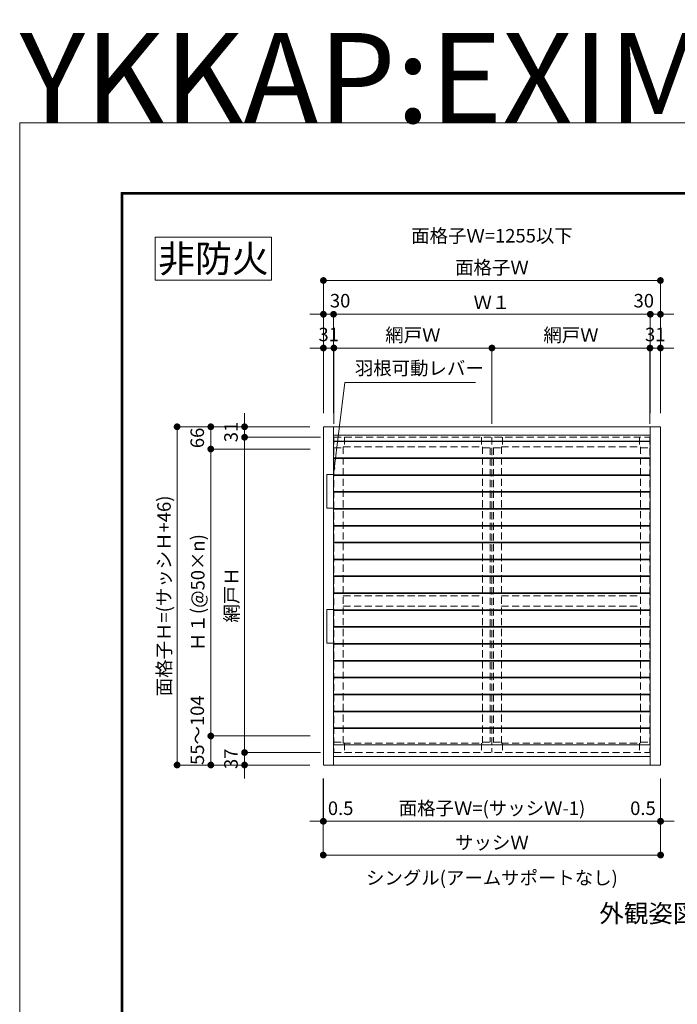
# Model space of a CAD drawing. Units: millimetres. Extents: x 0 to 2560, y 0 to 937.
# Drawn here: x 0 to 292, y 499 to 937 of the extents above; entities that cross this region are included whole.
import ezdxf
from ezdxf.enums import TextEntityAlignment as Align

# ---------------------------------------------------------------- set-up
doc = ezdxf.new("R2010")
doc.units = ezdxf.units.MM
doc.header["$PDMODE"] = 34
doc.header["$PDSIZE"] = 1
doc.linetypes.add('DASHED2', pattern=[9.525, 6.35, -3.175])
doc.layers.get('0').update_dxf_attribs({"lineweight": 13})
doc.layers.get('Defpoints').update_dxf_attribs({"lineweight": 13})
for name, color, linetype, lineweight in [('図面枠', 3, 'Continuous', 18), ('寸法線', 4, 'Continuous', 13), ('文字', 7, 'Continuous', 18), ('網戸', 3, 'Continuous', 13), ('製品(実線)', 7, 'Continuous', 18), ('面格子', 7, 'Continuous', 18)]:
    doc.layers.add(name, color=color, linetype=linetype, lineweight=lineweight)
doc.layers.add('補助線', color=11, linetype='Continuous', lineweight=18, plot=False)
doc.styles.add('S-06', font='txt', dxfattribs={"height": 6})
doc.styles.add('S-08', font='txt', dxfattribs={"height": 8})
doc.styles.add('S-12', font='txt', dxfattribs={"height": 12})
doc.styles.add('S-40', font='txt', dxfattribs={"height": 40})
doc.dimstyles.new('1／3(A3)', dxfattribs={"dimtxt": 6, "dimasz": 3, "dimexe": 0, "dimexo": 6, "dimgap": 1.5, "dimtad": 1, "dimdsep": 46, "dimtxsty": 'S-06', "dimblk": 'DOT', "dimcen": 2.5, "dimclrd": 256, "dimclre": 256, "dimclrt": 256, "dimadec": 1, "dimazin": 2, "dimtfac": 1, "dimtmove": 2, "dimatfit": 3, "dimfxl": 1, "dimlwd": -1, "dimlwe": -1, "dimarcsym": 0})

# ---------------------------------------------------------------- blocks, each defined once
blk = doc.blocks.new('_Dot')
at = {"color": 0, "linetype": 'ByBlock', "lineweight": -2}
blk.add_line((-0.5, 0), (-1, 0), dxfattribs=at)
at = {"color": 0, "linetype": 'ByBlock', "const_width": 0.5}
blk.add_lwpolyline([(-0.25, 0, 1), (0.25, 0, 1)], format="xyb", close=True, dxfattribs=at)
blk = doc.blocks.new('*D23')
at = {"layer": 'Defpoints', "color": 0, "transparency": 16777216}
for p in [(284.85, 821), (135, 756), (284.85, 756)]:
    blk.add_point(p, dxfattribs=at)
at = {"layer": '寸法線', "transparency": 16777216}
for p, q in [((135, 762), (135, 821)), ((138, 821), (281.85, 821)), ((284.85, 762), (284.85, 821))]:
    blk.add_line(p, q, dxfattribs=at)
at = {"layer": '寸法線', "transparency": 16777216, "xscale": 3, "yscale": 3, "zscale": 3, "rotation": 180}
blk.add_blockref('_Dot', (135, 821), dxfattribs=at)
at = {"layer": '寸法線', "transparency": 16777216, "xscale": 3, "yscale": 3, "zscale": 3}
blk.add_blockref('_Dot', (284.85, 821), dxfattribs=at)
at = {"layer": '寸法線', "transparency": 16777216, "insert": (209.93, 826), "char_height": 6, "attachment_point": 5, "style": 'S-06'}
blk.add_mtext('面格子Ｗ', dxfattribs=at)
blk = doc.blocks.new('*D84')
at = {"layer": 'Defpoints', "color": 0, "transparency": 16777216}
for p in [(139.5, 806), (135, 756), (139.5, 756)]:
    blk.add_point(p, dxfattribs=at)
at = {"layer": '寸法線', "transparency": 16777216}
for p, q in [((132, 806), (129, 806)), ((135, 762), (135, 806)), ((135, 806), (139.5, 806)), ((139.5, 762), (139.5, 806)), ((142.5, 806), (145.5, 806))]:
    blk.add_line(p, q, dxfattribs=at)
at = {"layer": '寸法線', "transparency": 16777216, "xscale": 3, "yscale": 3, "zscale": 3}
blk.add_blockref('_Dot', (135, 806), dxfattribs=at)
at = {"layer": '寸法線', "transparency": 16777216, "xscale": 3, "yscale": 3, "zscale": 3, "rotation": 180}
blk.add_blockref('_Dot', (139.5, 806), dxfattribs=at)
at = {"layer": '寸法線', "transparency": 16777216, "insert": (142.42, 811.25), "char_height": 6, "attachment_point": 5, "style": 'S-06'}
blk.add_mtext('30', dxfattribs=at)
blk = doc.blocks.new('*D85')
at = {"layer": 'Defpoints', "color": 0, "transparency": 16777216}
for p in [(280.35, 806), (139.5, 756), (280.35, 756)]:
    blk.add_point(p, dxfattribs=at)
at = {"layer": '寸法線', "transparency": 16777216}
for p, q in [((139.5, 762), (139.5, 806)), ((142.5, 806), (277.35, 806)), ((280.35, 762), (280.35, 806))]:
    blk.add_line(p, q, dxfattribs=at)
at = {"layer": '寸法線', "transparency": 16777216, "xscale": 3, "yscale": 3, "zscale": 3, "rotation": 180}
blk.add_blockref('_Dot', (139.5, 806), dxfattribs=at)
at = {"layer": '寸法線', "transparency": 16777216, "xscale": 3, "yscale": 3, "zscale": 3}
blk.add_blockref('_Dot', (280.35, 806), dxfattribs=at)
at = {"layer": '寸法線', "transparency": 16777216, "insert": (209.925, 810.5), "char_height": 6, "attachment_point": 5, "style": 'S-06'}
blk.add_mtext('Ｗ１', dxfattribs=at)
blk = doc.blocks.new('*D86')
at = {"layer": 'Defpoints', "color": 0, "transparency": 16777216}
for p in [(284.85, 806), (280.35, 756), (284.85, 756)]:
    blk.add_point(p, dxfattribs=at)
at = {"layer": '寸法線', "transparency": 16777216}
for p, q in [((277.35, 806), (274.35, 806)), ((280.35, 762), (280.35, 806)), ((280.35, 806), (284.85, 806)), ((284.85, 762), (284.85, 806)), ((287.85, 806), (290.85, 806))]:
    blk.add_line(p, q, dxfattribs=at)
at = {"layer": '寸法線', "transparency": 16777216, "xscale": 3, "yscale": 3, "zscale": 3}
blk.add_blockref('_Dot', (280.35, 806), dxfattribs=at)
at = {"layer": '寸法線', "transparency": 16777216, "xscale": 3, "yscale": 3, "zscale": 3, "rotation": 180}
blk.add_blockref('_Dot', (284.85, 806), dxfattribs=at)
at = {"layer": '寸法線', "transparency": 16777216, "insert": (277.44, 811.25), "char_height": 6, "attachment_point": 5, "style": 'S-06'}
blk.add_mtext('30', dxfattribs=at)
blk = doc.blocks.new('*D77')
at = {"layer": 'Defpoints', "color": 0, "transparency": 16777216}
for p in [(135, 756), (84.925, 746.1), (135.075, 746.1)]:
    blk.add_point(p, dxfattribs=at)
at = {"layer": '寸法線', "transparency": 16777216}
for p, q in [((129, 756), (84.925, 756)), ((84.925, 753), (84.925, 749.1)), ((129.075, 746.1), (84.925, 746.1))]:
    blk.add_line(p, q, dxfattribs=at)
at = {"layer": '寸法線', "transparency": 16777216, "xscale": 3, "yscale": 3, "zscale": 3}
for p, rotation in [((84.925, 756), 90), ((84.925, 746.1), 270)]:
    blk.add_blockref('_Dot', p, dxfattribs=dict(at, rotation=rotation))
at = {"layer": '寸法線', "transparency": 16777216, "insert": (79.675, 751.05), "char_height": 6, "attachment_point": 5, "rotation": 90, "style": 'S-06'}
blk.add_mtext('66', dxfattribs=at)
blk = doc.blocks.new('*D78')
at = {"layer": 'Defpoints', "color": 0, "transparency": 16777216}
for p in [(84.93, 618.6), (135.07, 618.6), (135, 605.7)]:
    blk.add_point(p, dxfattribs=at)
at = {"layer": '寸法線', "transparency": 16777216}
for p, q in [((129.07, 618.6), (84.93, 618.6)), ((84.93, 608.7), (84.93, 615.6)), ((129, 605.7), (84.93, 605.7))]:
    blk.add_line(p, q, dxfattribs=at)
at = {"layer": '寸法線', "transparency": 16777216, "xscale": 3, "yscale": 3, "zscale": 3}
for p, rotation in [((84.93, 618.6), 90), ((84.93, 605.7), 270)]:
    blk.add_blockref('_Dot', p, dxfattribs=dict(at, rotation=rotation))
at = {"layer": '寸法線', "transparency": 16777216, "insert": (79.69, 621.19), "char_height": 6, "attachment_point": 5, "rotation": 90, "style": 'S-06'}
blk.add_mtext('55～104', dxfattribs=at)
blk = doc.blocks.new('*D79')
at = {"layer": 'Defpoints', "color": 0, "transparency": 16777216}
for p in [(84.93, 746.1), (135.07, 746.1), (135.07, 618.6)]:
    blk.add_point(p, dxfattribs=at)
at = {"layer": '寸法線', "transparency": 16777216}
for p, q in [((129.07, 746.1), (84.93, 746.1)), ((84.93, 621.6), (84.93, 743.1)), ((129.07, 618.6), (84.93, 618.6))]:
    blk.add_line(p, q, dxfattribs=at)
at = {"layer": '寸法線', "transparency": 16777216, "xscale": 3, "yscale": 3, "zscale": 3}
for p, rotation in [((84.93, 746.1), 90), ((84.93, 618.6), 270)]:
    blk.add_blockref('_Dot', p, dxfattribs=dict(at, rotation=rotation))
at = {"layer": '寸法線', "transparency": 16777216, "insert": (79.92, 682.35), "char_height": 6, "attachment_point": 5, "rotation": 90, "style": 'S-06'}
blk.add_mtext('Ｈ１(@50×n)', dxfattribs=at)
blk = doc.blocks.new('*D80')
at = {"layer": 'Defpoints', "color": 0, "transparency": 16777216}
for p in [(135, 756), (69.93, 605.7), (135, 605.7)]:
    blk.add_point(p, dxfattribs=at)
at = {"layer": '寸法線', "transparency": 16777216}
for p, q in [((129, 756), (69.93, 756)), ((69.93, 753), (69.93, 608.7)), ((129, 605.7), (69.93, 605.7))]:
    blk.add_line(p, q, dxfattribs=at)
at = {"layer": '寸法線', "transparency": 16777216, "xscale": 3, "yscale": 3, "zscale": 3}
for p, rotation in [((69.93, 756), 90), ((69.93, 605.7), 270)]:
    blk.add_blockref('_Dot', p, dxfattribs=dict(at, rotation=rotation))
at = {"layer": '寸法線', "transparency": 16777216, "insert": (64.91, 680.85), "char_height": 6, "attachment_point": 5, "rotation": 90, "style": 'S-06'}
blk.add_mtext('面格子Ｈ=(サッシＨ+46)', dxfattribs=at)
blk = doc.blocks.new('*D87')
at = {"layer": 'Defpoints', "color": 0, "transparency": 16777216}
for p in [(284.85, 605.7), (284.93, 605.7), (284.93, 580.7)]:
    blk.add_point(p, dxfattribs=at)
at = {"layer": '寸法線', "transparency": 16777216}
for p, q in [((284.85, 599.7), (284.85, 580.7)), ((284.93, 599.7), (284.93, 580.7)), ((281.85, 580.7), (278.85, 580.7)), ((284.85, 580.7), (284.93, 580.7)), ((287.93, 580.7), (290.93, 580.7))]:
    blk.add_line(p, q, dxfattribs=at)
at = {"layer": '寸法線', "transparency": 16777216, "xscale": 3, "yscale": 3, "zscale": 3}
blk.add_blockref('_Dot', (284.85, 580.7), dxfattribs=at)
at = {"layer": '寸法線', "transparency": 16777216, "xscale": 3, "yscale": 3, "zscale": 3, "rotation": 180}
blk.add_blockref('_Dot', (284.93, 580.7), dxfattribs=at)
at = {"layer": '寸法線', "transparency": 16777216, "insert": (277.07, 585.72), "char_height": 6, "attachment_point": 5, "style": 'S-06'}
blk.add_mtext('0.5', dxfattribs=at)
blk = doc.blocks.new('*D81')
at = {"layer": 'Defpoints', "color": 0, "transparency": 16777216}
for p in [(135, 605.7), (284.93, 605.7), (135, 580.7)]:
    blk.add_point(p, dxfattribs=at)
at = {"layer": '寸法線', "transparency": 16777216}
for p, q in [((135, 599.7), (135, 580.7)), ((284.93, 599.7), (284.93, 580.7)), ((281.93, 580.7), (138, 580.7))]:
    blk.add_line(p, q, dxfattribs=at)
at = {"layer": '寸法線', "transparency": 16777216, "xscale": 3, "yscale": 3, "zscale": 3, "rotation": 180}
blk.add_blockref('_Dot', (135, 580.7), dxfattribs=at)
at = {"layer": '寸法線', "transparency": 16777216, "xscale": 3, "yscale": 3, "zscale": 3}
blk.add_blockref('_Dot', (284.93, 580.7), dxfattribs=at)
at = {"layer": '寸法線', "transparency": 16777216, "insert": (209.96, 585.72), "char_height": 6, "attachment_point": 5, "style": 'S-06'}
blk.add_mtext('面格子Ｗ=(サッシＷ-1)', dxfattribs=at)
blk = doc.blocks.new('*D82')
at = {"layer": 'Defpoints', "color": 0, "transparency": 16777216}
for p in [(134.93, 605.7), (135, 605.7), (134.93, 580.7)]:
    blk.add_point(p, dxfattribs=at)
at = {"layer": '寸法線', "transparency": 16777216}
for p, q in [((134.93, 599.7), (134.93, 580.7)), ((135, 599.7), (135, 580.7)), ((131.93, 580.7), (128.93, 580.7)), ((135, 580.7), (134.93, 580.7)), ((138, 580.7), (141, 580.7))]:
    blk.add_line(p, q, dxfattribs=at)
at = {"layer": '寸法線', "transparency": 16777216, "xscale": 3, "yscale": 3, "zscale": 3}
blk.add_blockref('_Dot', (134.93, 580.7), dxfattribs=at)
at = {"layer": '寸法線', "transparency": 16777216, "xscale": 3, "yscale": 3, "zscale": 3, "rotation": 180}
blk.add_blockref('_Dot', (135, 580.7), dxfattribs=at)
at = {"layer": '寸法線', "transparency": 16777216, "insert": (142.65, 585.72), "char_height": 6, "attachment_point": 5, "style": 'S-06'}
blk.add_mtext('0.5', dxfattribs=at)
blk = doc.blocks.new('*D83')
at = {"layer": 'Defpoints', "color": 0, "transparency": 16777216}
for p in [(134.93, 605.7), (284.93, 605.7), (284.93, 565.7)]:
    blk.add_point(p, dxfattribs=at)
at = {"layer": '寸法線', "transparency": 16777216}
for p, q in [((134.93, 599.7), (134.93, 565.7)), ((284.93, 599.7), (284.93, 565.7)), ((137.93, 565.7), (281.93, 565.7))]:
    blk.add_line(p, q, dxfattribs=at)
at = {"layer": '寸法線', "transparency": 16777216, "xscale": 3, "yscale": 3, "zscale": 3, "rotation": 180}
blk.add_blockref('_Dot', (134.93, 565.7), dxfattribs=at)
at = {"layer": '寸法線', "transparency": 16777216, "xscale": 3, "yscale": 3, "zscale": 3}
blk.add_blockref('_Dot', (284.93, 565.7), dxfattribs=at)
at = {"layer": '寸法線', "transparency": 16777216, "insert": (209.93, 570.47), "char_height": 6, "attachment_point": 5, "style": 'S-06'}
blk.add_mtext('サッシＷ', dxfattribs=at)
blk = doc.blocks.new('*D202')
at = {"layer": 'Defpoints', "color": 0, "transparency": 16777216}
for p in [(139.65, 791), (135, 756), (139.65, 751.35)]:
    blk.add_point(p, dxfattribs=at)
at = {"layer": '寸法線', "transparency": 16777216}
for p, q in [((132, 791), (129, 791)), ((135, 762), (135, 791)), ((135, 791), (139.65, 791)), ((139.65, 757.35), (139.65, 791)), ((142.65, 791), (145.65, 791))]:
    blk.add_line(p, q, dxfattribs=at)
at = {"layer": '寸法線', "transparency": 16777216, "xscale": 3, "yscale": 3, "zscale": 3}
blk.add_blockref('_Dot', (135, 791), dxfattribs=at)
at = {"layer": '寸法線', "transparency": 16777216, "xscale": 3, "yscale": 3, "zscale": 3, "rotation": 180}
blk.add_blockref('_Dot', (139.65, 791), dxfattribs=at)
at = {"layer": '寸法線', "transparency": 16777216, "insert": (137.33, 796.25), "char_height": 6, "attachment_point": 5, "style": 'S-06'}
blk.add_mtext('31', dxfattribs=at)
blk = doc.blocks.new('*D203')
at = {"layer": 'Defpoints', "color": 0, "transparency": 16777216}
for p in [(209.93, 791), (139.65, 751.35), (209.93, 751.35)]:
    blk.add_point(p, dxfattribs=at)
at = {"layer": '寸法線', "transparency": 16777216}
for p, q in [((139.65, 757.35), (139.65, 791)), ((142.65, 791), (206.93, 791)), ((209.93, 757.35), (209.93, 791))]:
    blk.add_line(p, q, dxfattribs=at)
at = {"layer": '寸法線', "transparency": 16777216, "xscale": 3, "yscale": 3, "zscale": 3, "rotation": 180}
blk.add_blockref('_Dot', (139.65, 791), dxfattribs=at)
at = {"layer": '寸法線', "transparency": 16777216, "xscale": 3, "yscale": 3, "zscale": 3}
blk.add_blockref('_Dot', (209.93, 791), dxfattribs=at)
at = {"layer": '寸法線', "transparency": 16777216, "insert": (174.79, 795.99), "char_height": 6, "attachment_point": 5, "style": 'S-06'}
blk.add_mtext('網戸Ｗ', dxfattribs=at)
blk = doc.blocks.new('*D204')
at = {"layer": 'Defpoints', "color": 0, "transparency": 16777216}
for p in [(280.2, 791), (209.93, 751.35), (280.2, 751.35)]:
    blk.add_point(p, dxfattribs=at)
at = {"layer": '寸法線', "transparency": 16777216}
for p, q in [((209.93, 757.35), (209.93, 791)), ((212.93, 791), (277.2, 791)), ((280.2, 757.35), (280.2, 791))]:
    blk.add_line(p, q, dxfattribs=at)
at = {"layer": '寸法線', "transparency": 16777216, "xscale": 3, "yscale": 3, "zscale": 3, "rotation": 180}
blk.add_blockref('_Dot', (209.93, 791), dxfattribs=at)
at = {"layer": '寸法線', "transparency": 16777216, "xscale": 3, "yscale": 3, "zscale": 3}
blk.add_blockref('_Dot', (280.2, 791), dxfattribs=at)
at = {"layer": '寸法線', "transparency": 16777216, "insert": (245.06, 795.99), "char_height": 6, "attachment_point": 5, "style": 'S-06'}
blk.add_mtext('網戸Ｗ', dxfattribs=at)
blk = doc.blocks.new('*D205')
at = {"layer": 'Defpoints', "color": 0, "transparency": 16777216}
for p in [(284.85, 791), (284.85, 756), (280.2, 751.35)]:
    blk.add_point(p, dxfattribs=at)
at = {"layer": '寸法線', "transparency": 16777216}
for p, q in [((277.2, 791), (274.2, 791)), ((280.2, 757.35), (280.2, 791)), ((280.2, 791), (284.85, 791)), ((284.85, 762), (284.85, 791)), ((287.85, 791), (290.85, 791))]:
    blk.add_line(p, q, dxfattribs=at)
at = {"layer": '寸法線', "transparency": 16777216, "xscale": 3, "yscale": 3, "zscale": 3}
blk.add_blockref('_Dot', (280.2, 791), dxfattribs=at)
at = {"layer": '寸法線', "transparency": 16777216, "xscale": 3, "yscale": 3, "zscale": 3, "rotation": 180}
blk.add_blockref('_Dot', (284.85, 791), dxfattribs=at)
at = {"layer": '寸法線', "transparency": 16777216, "insert": (282.52, 796.25), "char_height": 6, "attachment_point": 5, "style": 'S-06'}
blk.add_mtext('31', dxfattribs=at)
blk = doc.blocks.new('*D211')
at = {"layer": 'Defpoints', "color": 0, "transparency": 16777216}
for p in [(135, 756), (99.93, 751.35), (139.65, 751.35)]:
    blk.add_point(p, dxfattribs=at)
at = {"layer": '寸法線', "transparency": 16777216}
for p, q in [((99.93, 759), (99.93, 762)), ((129, 756), (99.93, 756)), ((99.93, 756), (99.93, 751.35)), ((133.65, 751.35), (99.93, 751.35)), ((99.93, 748.35), (99.93, 745.35))]:
    blk.add_line(p, q, dxfattribs=at)
at = {"layer": '寸法線', "transparency": 16777216, "xscale": 3, "yscale": 3, "zscale": 3}
for p, rotation in [((99.93, 756), 270), ((99.93, 751.35), 90)]:
    blk.add_blockref('_Dot', p, dxfattribs=dict(at, rotation=rotation))
at = {"layer": '寸法線', "transparency": 16777216, "insert": (94.68, 753.68), "char_height": 6, "attachment_point": 5, "rotation": 90, "style": 'S-06'}
blk.add_mtext('31', dxfattribs=at)
blk = doc.blocks.new('*D212')
at = {"layer": 'Defpoints', "color": 0, "transparency": 16777216}
for p in [(139.65, 751.35), (99.93, 611.25), (139.65, 611.25)]:
    blk.add_point(p, dxfattribs=at)
at = {"layer": '寸法線', "transparency": 16777216}
for p, q in [((133.65, 751.35), (99.93, 751.35)), ((99.93, 748.35), (99.93, 614.25)), ((133.65, 611.25), (99.93, 611.25))]:
    blk.add_line(p, q, dxfattribs=at)
at = {"layer": '寸法線', "transparency": 16777216, "xscale": 3, "yscale": 3, "zscale": 3}
for p, rotation in [((99.93, 751.35), 90), ((99.93, 611.25), 270)]:
    blk.add_blockref('_Dot', p, dxfattribs=dict(at, rotation=rotation))
at = {"layer": '寸法線', "transparency": 16777216, "insert": (94.94, 681.3), "char_height": 6, "attachment_point": 5, "rotation": 90, "style": 'S-06'}
blk.add_mtext('網戸Ｈ', dxfattribs=at)
blk = doc.blocks.new('*D213')
at = {"layer": 'Defpoints', "color": 0, "transparency": 16777216}
for p in [(139.65, 611.25), (99.93, 605.7), (135, 605.7)]:
    blk.add_point(p, dxfattribs=at)
at = {"layer": '寸法線', "transparency": 16777216}
for p, q in [((99.93, 614.25), (99.93, 617.25)), ((133.65, 611.25), (99.93, 611.25)), ((99.93, 611.25), (99.93, 605.7)), ((129, 605.7), (99.93, 605.7)), ((99.93, 602.7), (99.93, 599.7))]:
    blk.add_line(p, q, dxfattribs=at)
at = {"layer": '寸法線', "transparency": 16777216, "xscale": 3, "yscale": 3, "zscale": 3}
for p, rotation in [((99.93, 611.25), 270), ((99.93, 605.7), 90)]:
    blk.add_blockref('_Dot', p, dxfattribs=dict(at, rotation=rotation))
at = {"layer": '寸法線', "transparency": 16777216, "insert": (94.68, 608.47), "char_height": 6, "attachment_point": 5, "rotation": 90, "style": 'S-06'}
blk.add_mtext('37', dxfattribs=at)

msp = doc.modelspace()

# ---------------------------------------------------------------- linework, layer by layer
at = {"layer": '図面枠'}
for p, q in [((45, 860.13), (45, 30)), ((45, 860.13), (1178.5801, 860.13)), ((45.21, 859.92), (45.21, 30.21)), ((45.21, 859.92), (1178.3699, 859.92)), ((45.42, 859.71), (45.42, 30.42)), ((45.42, 859.71), (1178.1599, 859.71)), ((45.63, 859.5001), (45.63, 30.63)), ((45.63, 859.5001), (1177.9499, 859.5001)), ((45.84, 859.2901), (45.84, 30.84)), ((45.84, 859.2901), (1177.74, 859.2901))]:
    msp.add_line(p, q, dxfattribs=at)
at = {"layer": '網戸', "linetype": 'DASHED2', "ltscale": 0.5}
for p, q in [((139.65, 751.35), (139.65, 611.25)), ((139.65, 751.35), (280.2, 751.35)), ((144.3, 751.35), (144.3, 747.15)), ((205.275, 751.35), (205.275, 747.15)), ((209.925, 751.35), (209.925, 611.25)), ((214.575, 751.35), (214.575, 747.15)), ((275.55, 751.35), (275.55, 747.15)), ((280.2, 751.35), (280.2, 611.25)), ((139.65, 746.7), (143.85, 746.7)), ((143.85, 747.15), (143.85, 615.45)), ((143.85, 747.15), (205.725, 747.15)), ((205.725, 747.15), (205.725, 615.45)), ((205.725, 746.7), (214.125, 746.7)), ((209.175, 746.7), (209.175, 615.9)), ((210.675, 746.7), (210.675, 615.9)), ((214.125, 747.15), (214.125, 615.45)), ((214.125, 747.15), (276, 747.15)), ((276, 747.15), (276, 615.45)), ((276, 746.7), (280.2, 746.7)), ((143.85, 680.85), (205.725, 680.85)), ((214.125, 680.85), (276, 680.85)), ((143.85, 676.35), (205.725, 676.35)), ((214.125, 676.35), (276, 676.35)), ((139.65, 615.9), (143.85, 615.9)), ((143.85, 615.45), (205.725, 615.45)), ((144.3, 615.45), (144.3, 611.25)), ((205.275, 615.45), (205.275, 611.25)), ((205.725, 615.9), (214.125, 615.9)), ((214.125, 615.45), (276, 615.45)), ((214.575, 615.45), (214.575, 611.25)), ((275.55, 615.45), (275.55, 611.25)), ((276, 615.9), (280.2, 615.9)), ((139.65, 611.25), (280.2, 611.25))]:
    msp.add_line(p, q, dxfattribs=at)
at = {"layer": '補助線'}
for p, q in [((136.455, 734.85), (136.455, 719.85)), ((139.455, 734.85), (136.455, 734.85)), ((139.455, 734.85), (139.455, 719.85)), ((139.455, 719.85), (136.455, 719.85)), ((136.455, 674.85), (136.455, 659.85)), ((139.455, 674.85), (136.455, 674.85)), ((139.455, 674.85), (139.455, 659.85)), ((139.455, 659.85), (136.455, 659.85))]:
    msp.add_line(p, q, dxfattribs=at)
msp.add_lwpolyline([(0, 0), (1260, 0), (1260, 891), (0, 891)], close=True, dxfattribs=at)
at = {"layer": '製品(実線)'}
for p, q in [((135, 756), (284.85, 756)), ((135, 605.7), (135, 756)), ((139.5, 605.7), (139.5, 756)), ((280.35, 756), (280.35, 605.7)), ((284.85, 756), (284.85, 605.7)), ((280.35, 752.25), (139.5, 752.25)), ((280.35, 749.625), (139.5, 749.625)), ((280.35, 749.4), (139.5, 749.4)), ((280.35, 742.2), (139.5, 742.2)), ((280.35, 741.9), (139.5, 741.9)), ((280.35, 734.7), (139.5, 734.7)), ((280.35, 734.4), (139.5, 734.4)), ((280.35, 727.2), (139.5, 727.2)), ((280.35, 726.9), (139.5, 726.9)), ((280.35, 719.7), (139.5, 719.7)), ((280.35, 719.4), (139.5, 719.4)), ((280.35, 712.2), (139.5, 712.2)), ((280.35, 711.9), (139.5, 711.9)), ((280.35, 704.7), (139.5, 704.7)), ((280.35, 704.4), (139.5, 704.4)), ((280.35, 697.2), (139.5, 697.2)), ((280.35, 696.9), (139.5, 696.9)), ((280.35, 689.7), (139.5, 689.7)), ((280.35, 689.4), (139.5, 689.4)), ((280.35, 682.2), (139.5, 682.2)), ((280.35, 681.9), (139.5, 681.9)), ((280.35, 674.7), (139.5, 674.7)), ((280.35, 674.4), (139.5, 674.4)), ((280.35, 667.2), (139.5, 667.2)), ((280.35, 666.9), (139.5, 666.9)), ((280.35, 659.7), (139.5, 659.7)), ((280.35, 659.4), (139.5, 659.4)), ((280.35, 652.2), (139.5, 652.2)), ((280.35, 651.9), (139.5, 651.9)), ((280.35, 644.7), (139.5, 644.7)), ((280.35, 644.4), (139.5, 644.4)), ((280.35, 637.2), (139.5, 637.2)), ((280.35, 636.9), (139.5, 636.9)), ((280.35, 629.7), (139.5, 629.7)), ((280.35, 629.4), (139.5, 629.4)), ((280.35, 622.2), (139.5, 622.2)), ((280.35, 621.9), (139.5, 621.9)), ((280.35, 614.7), (139.5, 614.7)), ((280.35, 609.45), (139.5, 609.45)), ((284.85, 605.7), (135, 605.7))]:
    msp.add_line(p, q, dxfattribs=at)
at = {"layer": '面格子'}
msp.add_lwpolyline([(60.2546, 840.2077), (111.9216, 840.2077), (111.9216, 821.1816), (60.2546, 821.1816)], close=True, dxfattribs=at)

# ---------------------------------------------------------------- texts
for s, height, style, p in [('面格子Ｗ=1255以下', 6, 'S-06', (209.925, 836)), ('外観姿図', 8, 'S-08', (279.4617, 533.2568))]:
    msp.add_text(s, height=height, dxfattribs=dict(style=style)).set_placement(p, align=Align.BOTTOM_CENTER)
at = {"style": 'S-12'}
msp.add_text('非防火', height=12, dxfattribs=at).set_placement((86.0881, 830.6946), align=Align.MIDDLE_CENTER)
at = {"layer": '文字', "style": 'S-06'}
msp.add_text('シングル(アームサポートなし)', height=6, dxfattribs=at).set_placement((209.925, 550.7), align=Align.BOTTOM_CENTER)
at = {"layer": '補助線', "insert": (0, 891), "char_height": 40, "attachment_point": 7, "style": 'S-40'}
msp.add_mtext_dynamic_manual_height_columns('YKKAP:EXIMA31\u3000RC納まり', width=862.413668, gutter_width=200, heights=[0], dxfattribs=at)
at = {"layer": '補助線', "insert": (148.9807, 777.1793), "char_height": 6, "attachment_point": 7, "style": 'S-06'}
msp.add_mtext('羽根可動レバー', dxfattribs=at)

# ---------------------------------------------------------------- dimensions: what is measured, and where the dimension line sits
at = {"layer": '寸法線'}
for base, p1, p2, text, picture, middle in [((284.85, 821), (135, 756), (284.85, 756), '面格子Ｗ', '*D23', (209.925, 826.0025)), ((280.35, 806), (139.5, 756), (280.35, 756), 'Ｗ１', '*D85', (209.925, 810.5)), ((284.925, 565.7), (134.925, 605.7), (284.925, 605.7), 'サッシＷ', '*D83', (209.925, 570.4741)), ((135, 580.7), (284.925, 605.7), (135, 605.7), '面格子Ｗ=(サッシＷ-1)', '*D81', (209.9625, 585.7178))]:
    dim = msp.add_linear_dim(base=base, p1=p1, p2=p2, text=text, dimstyle='1／3(A3)', override={"dimlfac": 6.666667, "dimtxsty": 'S-06'}, dxfattribs=at)
    dim.commit()
    dim.dimension.update_dxf_attribs({"geometry": picture, "text_midpoint": middle})
for base, p1, p2, picture, middle in [((139.5, 806), (135, 756), (139.5, 756), '*D84', (142.424, 811.25)), ((284.85, 806), (280.35, 756), (284.85, 756), '*D86', (277.4438, 811.25)), ((134.925, 580.7), (135, 605.7), (134.925, 605.7), '*D82', (142.6462, 585.7178)), ((284.925, 580.7), (284.85, 605.7), (284.925, 605.7), '*D87', (277.0672, 585.7178))]:
    dim = msp.add_linear_dim(base=base, p1=p1, p2=p2, dimstyle='1／3(A3)', override={"dimlfac": 6.666667, "dimtxsty": 'S-06'}, dxfattribs=at)
    dim.commit()
    dim.dimension.update_dxf_attribs({"geometry": picture, "text_midpoint": middle, "dimtype": 160})
for base, p1, p2, picture, middle in [((139.65, 791), (135, 756), (139.65, 751.35), '*D202', (137.325, 796.25)), ((284.85, 791), (280.2, 751.35), (284.85, 756), '*D205', (282.525, 796.25))]:
    dim = msp.add_linear_dim(base=base, p1=p1, p2=p2, dimstyle='1／3(A3)', override={"dimlfac": 6.6667}, dxfattribs=at)
    dim.commit()
    dim.dimension.update_dxf_attribs({"geometry": picture, "text_midpoint": middle})
for base, p1, p2, picture, middle in [((209.925, 791), (139.65, 751.35), (209.925, 751.35), '*D203', (174.7875, 795.9873)), ((280.2, 791), (209.925, 751.35), (280.2, 751.35), '*D204', (245.0625, 795.9873))]:
    dim = msp.add_linear_dim(base=base, p1=p1, p2=p2, text='網戸Ｗ', dimstyle='1／3(A3)', dxfattribs=at)
    dim.commit()
    dim.dimension.update_dxf_attribs({"geometry": picture, "text_midpoint": middle})
for base, p1, p2, override, picture, middle in [((99.925, 751.35), (135, 756), (139.65, 751.35), {"dimlfac": 6.6667}, '*D211', (94.675, 753.675)), ((84.925, 746.1), (135, 756), (135.075, 746.1), {"dimlfac": 6.666667, "dimtxsty": 'S-06'}, '*D77', (79.675, 751.05)), ((99.925, 605.7), (139.65, 611.25), (135, 605.7), {"dimlfac": 6.6667}, '*D213', (94.675, 608.475))]:
    dim = msp.add_linear_dim(base=base, p1=p1, p2=p2, angle=90, dimstyle='1／3(A3)', override=override, dxfattribs=at)
    dim.commit()
    dim.dimension.update_dxf_attribs({"geometry": picture, "text_midpoint": middle})
for base, p1, p2, text, picture, middle in [((69.925, 605.7), (135, 756), (135, 605.7), '面格子Ｈ=(サッシＨ+46)', '*D80', (64.9072, 680.85)), ((84.925, 746.1), (135.075, 618.6), (135.075, 746.1), 'Ｈ１(@50×n)', '*D79', (79.9225, 682.35))]:
    dim = msp.add_linear_dim(base=base, p1=p1, p2=p2, angle=90, text=text, dimstyle='1／3(A3)', override={"dimlfac": 6.666667, "dimtxsty": 'S-06'}, dxfattribs=at)
    dim.commit()
    dim.dimension.update_dxf_attribs({"geometry": picture, "text_midpoint": middle})
dim = msp.add_linear_dim(base=(99.925, 611.25), p1=(139.65, 751.35), p2=(139.65, 611.25), angle=90, text='網戸Ｈ', dimstyle='1／3(A3)', dxfattribs=at)
dim.commit()
dim.dimension.update_dxf_attribs({"geometry": '*D212', "text_midpoint": (94.9377, 681.3)})
dim = msp.add_linear_dim(base=(84.925, 618.6), p1=(135, 605.7), p2=(135.075, 618.6), angle=270, text='55～104', dimstyle='1／3(A3)', override={"dimlfac": 6.666667, "dimtxsty": 'S-06'}, dxfattribs=at)
dim.commit()
dim.dimension.update_dxf_attribs({"geometry": '*D78', "text_midpoint": (79.6942, 621.1924), "dimtype": 160})

# ---------------------------------------------------------------- leaders
at = {"layer": '補助線', "annotation_type": 0, "has_hookline": 1, "hookline_direction": 0, "text_width": 53.6041}
msp.add_leader([(139.455, 734.85), (144.4807, 775.6793), (147.4807, 775.6793)], dimstyle='1／3(A3)', override={"dimtxsty": 'S-06'}, dxfattribs=at)

doc.saveas('drawing.dxf')
